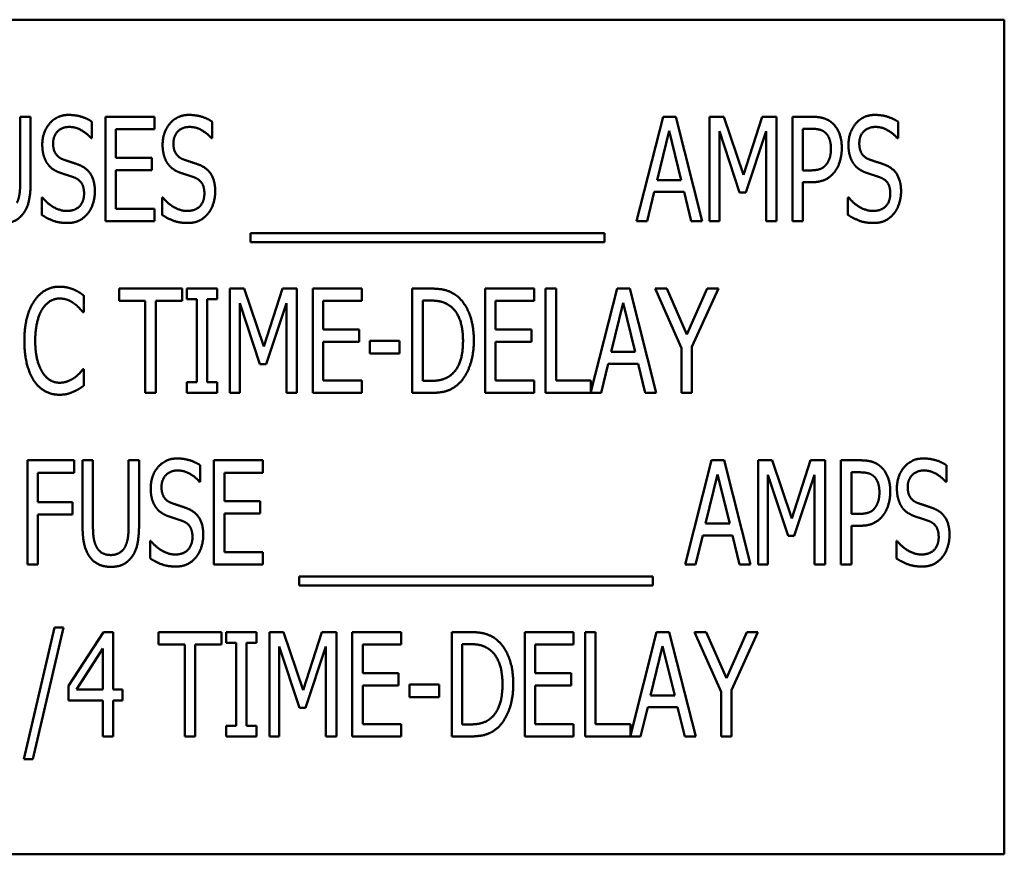
# Model space of a CAD drawing. Units: inches. Extents: x 2.2 to 96.8, y 0.9 to 75.4.
# Drawn here: x 61.1 to 61.7, y 49.7 to 50.2 of the extents above; entities that cross this region are included whole.
import ezdxf

# ---------------------------------------------------------------- set-up
doc = ezdxf.new("R2010")
doc.units = ezdxf.units.IN
doc.header["$LTSCALE"] = 4.5
doc.header["$MEASUREMENT"] = 0
doc.layers.add('Visible (ANSI)', color=7, linetype='Continuous', lineweight=50)

msp = doc.modelspace()

# ---------------------------------------------------------------- linework, layer by layer
at = {"layer": 'Visible (ANSI)'}
for p, q in [((61.73796, 50.18951), (60.73796, 50.18951)), ((61.73796, 49.68951), (61.73796, 50.18951)), ((61.14852, 50.13135), (61.15475, 50.13135)), ((61.14852, 50.09215), (61.14852, 50.13135)), ((61.15475, 50.13135), (61.15475, 50.09235)), ((61.19962, 50.06885), (61.19962, 50.13135)), ((61.19962, 50.13135), (61.22895, 50.13135)), ((61.22895, 50.13135), (61.22895, 50.12395)), ((61.51774, 50.06885), (61.53355, 50.13135)), ((61.53355, 50.13135), (61.54119, 50.13135)), ((61.54119, 50.13135), (61.557, 50.06885)), ((61.56145, 50.13135), (61.56996, 50.13135)), ((61.56145, 50.06885), (61.56145, 50.13135)), ((61.56996, 50.13135), (61.58166, 50.09655)), ((61.58166, 50.09655), (61.59291, 50.13135)), ((61.59291, 50.13135), (61.60157, 50.13135)), ((61.60157, 50.13135), (61.60157, 50.06885)), ((61.61109, 50.06885), (61.61109, 50.13135)), ((61.61109, 50.13135), (61.62284, 50.13135)), ((61.19142, 50.12841), (61.19142, 50.11848)), ((61.22895, 50.12395), (61.20585, 50.12395)), ((61.20585, 50.12395), (61.20585, 50.10683)), ((61.26349, 50.12841), (61.26349, 50.11848)), ((61.62248, 50.12416), (61.61732, 50.12416)), ((61.61732, 50.12416), (61.61732, 50.09924)), ((61.6743, 50.12841), (61.6743, 50.11848)), ((61.19142, 50.11848), (61.19096, 50.11848)), ((61.26349, 50.11848), (61.26303, 50.11848)), ((61.53719, 50.12289), (61.53, 50.09341)), ((61.54444, 50.09341), (61.53719, 50.12289)), ((61.57938, 50.08607), (61.56728, 50.12269)), ((61.56728, 50.12269), (61.56728, 50.06885)), ((61.59534, 50.12269), (61.58313, 50.08607)), ((61.59534, 50.06885), (61.59534, 50.12269)), ((61.6743, 50.11848), (61.67384, 50.11848)), ((61.20585, 50.10683), (61.22738, 50.10683)), ((61.22738, 50.10683), (61.22738, 50.09944)), ((61.20585, 50.09944), (61.20585, 50.07624)), ((61.22738, 50.09944), (61.20585, 50.09944)), ((61.61732, 50.09924), (61.62157, 50.09924)), ((61.53, 50.09341), (61.54444, 50.09341)), ((61.61732, 50.09215), (61.61732, 50.06885)), ((61.62259, 50.09215), (61.61732, 50.09215)), ((61.16138, 50.08303), (61.16184, 50.08303)), ((61.16138, 50.0726), (61.16138, 50.08303)), ((61.23346, 50.08303), (61.23391, 50.08303)), ((61.23346, 50.0726), (61.23346, 50.08303)), ((61.52828, 50.08632), (61.52402, 50.06885)), ((61.54616, 50.08632), (61.52828, 50.08632)), ((61.55041, 50.06885), (61.54616, 50.08632)), ((61.58313, 50.08607), (61.57938, 50.08607)), ((61.64426, 50.08303), (61.64472, 50.08303)), ((61.64426, 50.0726), (61.64426, 50.08303)), ((61.20585, 50.07624), (61.22895, 50.07624)), ((61.22895, 50.07624), (61.22895, 50.06885)), ((61.22895, 50.06885), (61.19962, 50.06885)), ((61.52402, 50.06885), (61.51774, 50.06885)), ((61.557, 50.06885), (61.55041, 50.06885)), ((61.56728, 50.06885), (61.56145, 50.06885)), ((61.60157, 50.06885), (61.59534, 50.06885)), ((61.61732, 50.06885), (61.61109, 50.06885)), ((61.28653, 50.05629), (61.28653, 50.06171)), ((61.28653, 50.06171), (61.49845, 50.06171)), ((61.49845, 50.06171), (61.49845, 50.05629)), ((61.49845, 50.05629), (61.28653, 50.05629)), ((61.18658, 50.02429), (61.18658, 50.01426)), ((61.2077, 50.02105), (61.2077, 50.02844)), ((61.2077, 50.02844), (61.24543, 50.02844)), ((61.24543, 50.02844), (61.24543, 50.02105)), ((61.24832, 50.02844), (61.2665, 50.02844)), ((61.24832, 50.02206), (61.24832, 50.02844)), ((61.2665, 50.02844), (61.2665, 50.02206)), ((61.27415, 50.02844), (61.28266, 50.02844)), ((61.27415, 49.96594), (61.27415, 50.02844)), ((61.28266, 50.02844), (61.29436, 49.99365)), ((61.29436, 49.99365), (61.3056, 50.02844)), ((61.3056, 50.02844), (61.31426, 50.02844)), ((61.31426, 50.02844), (61.31426, 49.96594)), ((61.32379, 50.02844), (61.35311, 50.02844)), ((61.32379, 49.96594), (61.32379, 50.02844)), ((61.35311, 50.02844), (61.35311, 50.02105)), ((61.38335, 49.96594), (61.38335, 50.02844)), ((61.38335, 50.02844), (61.39399, 50.02844)), ((61.42706, 50.02844), (61.45638, 50.02844)), ((61.42706, 49.96594), (61.42706, 50.02844)), ((61.45638, 50.02844), (61.45638, 50.02105)), ((61.46322, 49.96594), (61.46322, 50.02844)), ((61.46322, 50.02844), (61.46945, 50.02844)), ((61.46945, 50.02844), (61.46945, 49.97334)), ((61.49037, 49.96654), (61.50602, 50.02844)), ((61.50602, 50.02844), (61.51367, 50.02844)), ((61.51367, 50.02844), (61.52947, 49.96594)), ((61.54466, 49.99274), (61.52886, 50.02844)), ((61.52886, 50.02844), (61.5358, 50.02844)), ((61.5358, 50.02844), (61.54785, 50.00089)), ((61.54785, 50.00089), (61.56006, 50.02844)), ((61.5667, 50.02844), (61.55089, 49.9936)), ((61.56006, 50.02844), (61.5667, 50.02844)), ((61.22345, 50.02105), (61.2077, 50.02105)), ((61.22345, 49.96594), (61.22345, 50.02105)), ((61.22968, 50.02105), (61.22968, 49.96594)), ((61.24543, 50.02105), (61.22968, 50.02105)), ((61.2543, 50.02206), (61.24832, 50.02206)), ((61.2543, 49.97232), (61.2543, 50.02206)), ((61.2665, 50.02206), (61.26053, 50.02206)), ((61.26053, 50.02206), (61.26053, 49.97232)), ((61.29208, 49.98316), (61.27998, 50.01978)), ((61.27998, 50.01978), (61.27998, 49.96594)), ((61.30803, 50.01978), (61.29583, 49.98316)), ((61.30803, 49.96594), (61.30803, 50.01978)), ((61.33002, 50.02105), (61.33002, 50.00393)), ((61.35311, 50.02105), (61.33002, 50.02105)), ((61.39434, 50.02125), (61.38958, 50.02125)), ((61.38958, 50.02125), (61.38958, 49.97314)), ((61.43329, 50.02105), (61.43329, 50.00393)), ((61.45638, 50.02105), (61.43329, 50.02105)), ((61.50967, 50.01998), (61.50247, 49.99051)), ((61.51691, 49.99051), (61.50967, 50.01998)), ((61.18658, 50.01426), (61.18607, 50.01426)), ((61.33002, 50.00393), (61.35154, 50.00393)), ((61.35154, 50.00393), (61.35154, 49.99653)), ((61.43329, 50.00393), (61.45481, 50.00393)), ((61.45481, 50.00393), (61.45481, 49.99653)), ((61.35154, 49.99653), (61.33002, 49.99653)), ((61.33002, 49.99653), (61.33002, 49.97334)), ((61.35802, 49.98949), (61.35802, 49.99709)), ((61.35802, 49.99709), (61.37575, 49.99709)), ((61.37575, 49.99709), (61.37575, 49.98949)), ((61.45481, 49.99653), (61.43329, 49.99653)), ((61.43329, 49.99653), (61.43329, 49.97334)), ((61.37575, 49.98949), (61.35802, 49.98949)), ((61.50247, 49.99051), (61.51691, 49.99051)), ((61.54466, 49.96594), (61.54466, 49.99274)), ((61.55089, 49.9936), (61.55089, 49.96594)), ((61.29583, 49.98316), (61.29208, 49.98316)), ((61.50075, 49.98342), (61.4965, 49.96594)), ((61.51863, 49.98342), (61.50075, 49.98342)), ((61.52288, 49.96594), (61.51863, 49.98342)), ((61.18612, 49.98012), (61.18658, 49.98012)), ((61.18658, 49.98012), (61.18658, 49.9702)), ((61.24832, 49.97232), (61.2543, 49.97232)), ((61.24832, 49.96594), (61.24832, 49.97232)), ((61.26053, 49.97232), (61.2665, 49.97232)), ((61.2665, 49.97232), (61.2665, 49.96594)), ((61.33002, 49.97334), (61.35311, 49.97334)), ((61.35311, 49.97334), (61.35311, 49.96594)), ((61.38958, 49.97314), (61.39434, 49.97314)), ((61.43329, 49.97334), (61.45638, 49.97334)), ((61.45638, 49.97334), (61.45638, 49.96594)), ((61.46945, 49.97334), (61.49037, 49.97334)), ((61.49037, 49.97334), (61.49037, 49.96654)), ((61.22968, 49.96594), (61.22345, 49.96594)), ((61.2665, 49.96594), (61.24832, 49.96594)), ((61.27998, 49.96594), (61.27415, 49.96594)), ((61.31426, 49.96594), (61.30803, 49.96594)), ((61.35311, 49.96594), (61.32379, 49.96594)), ((61.39414, 49.96594), (61.38335, 49.96594)), ((61.45638, 49.96594), (61.42706, 49.96594)), ((61.4965, 49.96594), (61.46322, 49.96594)), ((61.52947, 49.96594), (61.52288, 49.96594)), ((61.55089, 49.96594), (61.54466, 49.96594)), ((61.15282, 49.86304), (61.15282, 49.92554)), ((61.15282, 49.92554), (61.18083, 49.92554)), ((61.18083, 49.92554), (61.18083, 49.91814)), ((61.18585, 49.88654), (61.18585, 49.92554)), ((61.18585, 49.92554), (61.19208, 49.92554)), ((61.19208, 49.92554), (61.19208, 49.88654)), ((61.21345, 49.92554), (61.21968, 49.92554)), ((61.21345, 49.88634), (61.21345, 49.92554)), ((61.21968, 49.92554), (61.21968, 49.88654)), ((61.26455, 49.86304), (61.26455, 49.92554)), ((61.26455, 49.92554), (61.29388, 49.92554)), ((61.29388, 49.92554), (61.29388, 49.91814)), ((61.54677, 49.86304), (61.56257, 49.92554)), ((61.56257, 49.92554), (61.57022, 49.92554)), ((61.57022, 49.92554), (61.58602, 49.86304)), ((61.59048, 49.86304), (61.59048, 49.92554)), ((61.59048, 49.92554), (61.59898, 49.92554)), ((61.59898, 49.92554), (61.61068, 49.89074)), ((61.61068, 49.89074), (61.62193, 49.92554)), ((61.62193, 49.92554), (61.63059, 49.92554)), ((61.63059, 49.92554), (61.63059, 49.86304)), ((61.64011, 49.92554), (61.65186, 49.92554)), ((61.64011, 49.86304), (61.64011, 49.92554)), ((61.15905, 49.91814), (61.15905, 49.90052)), ((61.18083, 49.91814), (61.15905, 49.91814)), ((61.25635, 49.9226), (61.25635, 49.91267)), ((61.29388, 49.91814), (61.27078, 49.91814)), ((61.27078, 49.91814), (61.27078, 49.90102)), ((61.64634, 49.91835), (61.64634, 49.89343)), ((61.65151, 49.91835), (61.64634, 49.91835)), ((61.70332, 49.9226), (61.70332, 49.91267)), ((61.25635, 49.91267), (61.25589, 49.91267)), ((61.56621, 49.91708), (61.55902, 49.8876)), ((61.57346, 49.8876), (61.56621, 49.91708)), ((61.5963, 49.91688), (61.5963, 49.86304)), ((61.6084, 49.88026), (61.5963, 49.91688)), ((61.62436, 49.91688), (61.61215, 49.88026)), ((61.62436, 49.86304), (61.62436, 49.91688)), ((61.70332, 49.91267), (61.70286, 49.91267)), ((61.15905, 49.90052), (61.17992, 49.90052)), ((61.17992, 49.90052), (61.17992, 49.89312)), ((61.27078, 49.90102), (61.29231, 49.90102)), ((61.29231, 49.90102), (61.29231, 49.89363)), ((61.15905, 49.89312), (61.15905, 49.86304)), ((61.17992, 49.89312), (61.15905, 49.89312)), ((61.27078, 49.89363), (61.27078, 49.87043)), ((61.29231, 49.89363), (61.27078, 49.89363)), ((61.64634, 49.89343), (61.65059, 49.89343)), ((61.55902, 49.8876), (61.57346, 49.8876)), ((61.65161, 49.88634), (61.64634, 49.88634)), ((61.64634, 49.88634), (61.64634, 49.86304)), ((61.22631, 49.87722), (61.22677, 49.87722)), ((61.22631, 49.86679), (61.22631, 49.87722)), ((61.5573, 49.88051), (61.55305, 49.86304)), ((61.57518, 49.88051), (61.5573, 49.88051)), ((61.57943, 49.86304), (61.57518, 49.88051)), ((61.61215, 49.88026), (61.6084, 49.88026)), ((61.67329, 49.86679), (61.67329, 49.87722)), ((61.67329, 49.87722), (61.67374, 49.87722)), ((61.27078, 49.87043), (61.29388, 49.87043)), ((61.29388, 49.87043), (61.29388, 49.86304)), ((61.15905, 49.86304), (61.15282, 49.86304)), ((61.29388, 49.86304), (61.26455, 49.86304)), ((61.55305, 49.86304), (61.54677, 49.86304)), ((61.58602, 49.86304), (61.57943, 49.86304)), ((61.5963, 49.86304), (61.59048, 49.86304)), ((61.63059, 49.86304), (61.62436, 49.86304)), ((61.64634, 49.86304), (61.64011, 49.86304)), ((61.31556, 49.8559), (61.52747, 49.8559)), ((61.31556, 49.85048), (61.31556, 49.8559)), ((61.52747, 49.8559), (61.52747, 49.85048)), ((61.52747, 49.85048), (61.31556, 49.85048)), ((61.15075, 49.74656), (61.16903, 49.82542)), ((61.1744, 49.82542), (61.15606, 49.74656)), ((61.16903, 49.82542), (61.1744, 49.82542)), ((61.17739, 49.79042), (61.19836, 49.82263)), ((61.19836, 49.82263), (61.20413, 49.82263)), ((61.20413, 49.82263), (61.20413, 49.78834)), ((61.23133, 49.81524), (61.23133, 49.82263)), ((61.23133, 49.82263), (61.26906, 49.82263)), ((61.26906, 49.82263), (61.26906, 49.81524)), ((61.27195, 49.82263), (61.29013, 49.82263)), ((61.27195, 49.81625), (61.27195, 49.82263)), ((61.29013, 49.82263), (61.29013, 49.81625)), ((61.29778, 49.82263), (61.30629, 49.82263)), ((61.29778, 49.76013), (61.29778, 49.82263)), ((61.30629, 49.82263), (61.31799, 49.78784)), ((61.31799, 49.78784), (61.32923, 49.82263)), ((61.32923, 49.82263), (61.33789, 49.82263)), ((61.33789, 49.82263), (61.33789, 49.76013)), ((61.34741, 49.82263), (61.37674, 49.82263)), ((61.34741, 49.76013), (61.34741, 49.82263)), ((61.37674, 49.82263), (61.37674, 49.81524)), ((61.40698, 49.76013), (61.40698, 49.82263)), ((61.40698, 49.82263), (61.41761, 49.82263)), ((61.45069, 49.82263), (61.48001, 49.82263)), ((61.45069, 49.76013), (61.45069, 49.82263)), ((61.48001, 49.82263), (61.48001, 49.81524)), ((61.48685, 49.76013), (61.48685, 49.82263)), ((61.48685, 49.82263), (61.49308, 49.82263)), ((61.49308, 49.82263), (61.49308, 49.76753)), ((61.514, 49.76073), (61.52965, 49.82263)), ((61.52965, 49.82263), (61.53729, 49.82263)), ((61.53729, 49.82263), (61.5531, 49.76013)), ((61.56829, 49.78693), (61.55249, 49.82263)), ((61.55249, 49.82263), (61.55943, 49.82263)), ((61.55943, 49.82263), (61.57148, 49.79508)), ((61.57148, 49.79508), (61.58369, 49.82263)), ((61.59032, 49.82263), (61.57452, 49.78779)), ((61.58369, 49.82263), (61.59032, 49.82263)), ((61.1981, 49.81271), (61.1823, 49.78834)), ((61.1981, 49.78834), (61.1981, 49.81271)), ((61.24708, 49.81524), (61.23133, 49.81524)), ((61.24708, 49.76013), (61.24708, 49.81524)), ((61.25331, 49.81524), (61.25331, 49.76013)), ((61.26906, 49.81524), (61.25331, 49.81524)), ((61.27792, 49.81625), (61.27195, 49.81625)), ((61.27792, 49.76652), (61.27792, 49.81625)), ((61.29013, 49.81625), (61.28415, 49.81625)), ((61.28415, 49.81625), (61.28415, 49.76652)), ((61.31571, 49.77735), (61.3036, 49.81397)), ((61.3036, 49.81397), (61.3036, 49.76013)), ((61.33166, 49.81397), (61.31946, 49.77735)), ((61.33166, 49.76013), (61.33166, 49.81397)), ((61.35364, 49.81524), (61.35364, 49.79812)), ((61.37674, 49.81524), (61.35364, 49.81524)), ((61.41797, 49.81544), (61.41321, 49.81544)), ((61.41321, 49.81544), (61.41321, 49.76733)), ((61.45692, 49.81524), (61.45692, 49.79812)), ((61.48001, 49.81524), (61.45692, 49.81524)), ((61.53329, 49.81418), (61.5261, 49.7847)), ((61.54054, 49.7847), (61.53329, 49.81418)), ((61.35364, 49.79812), (61.37517, 49.79812)), ((61.37517, 49.79812), (61.37517, 49.79073)), ((61.45692, 49.79812), (61.47844, 49.79812)), ((61.47844, 49.79812), (61.47844, 49.79073)), ((61.17739, 49.78161), (61.17739, 49.79042)), ((61.1823, 49.78834), (61.1981, 49.78834)), ((61.20413, 49.78834), (61.2097, 49.78834)), ((61.2097, 49.78834), (61.2097, 49.78161)), ((61.37517, 49.79073), (61.35364, 49.79073)), ((61.35364, 49.79073), (61.35364, 49.76753)), ((61.38165, 49.78369), (61.38165, 49.79128)), ((61.38165, 49.79128), (61.39938, 49.79128)), ((61.39938, 49.79128), (61.39938, 49.78369)), ((61.47844, 49.79073), (61.45692, 49.79073)), ((61.45692, 49.79073), (61.45692, 49.76753)), ((61.57452, 49.78779), (61.57452, 49.76013)), ((61.39938, 49.78369), (61.38165, 49.78369)), ((61.5261, 49.7847), (61.54054, 49.7847)), ((61.56829, 49.76013), (61.56829, 49.78693)), ((61.1981, 49.78161), (61.17739, 49.78161)), ((61.1981, 49.76013), (61.1981, 49.78161)), ((61.2097, 49.78161), (61.20413, 49.78161)), ((61.20413, 49.78161), (61.20413, 49.76013)), ((61.31946, 49.77735), (61.31571, 49.77735)), ((61.52438, 49.77761), (61.52012, 49.76013)), ((61.54226, 49.77761), (61.52438, 49.77761)), ((61.54651, 49.76013), (61.54226, 49.77761)), ((61.27195, 49.76652), (61.27792, 49.76652)), ((61.27195, 49.76013), (61.27195, 49.76652)), ((61.28415, 49.76652), (61.29013, 49.76652)), ((61.29013, 49.76652), (61.29013, 49.76013)), ((61.35364, 49.76753), (61.37674, 49.76753)), ((61.37674, 49.76753), (61.37674, 49.76013)), ((61.41321, 49.76733), (61.41797, 49.76733)), ((61.45692, 49.76753), (61.48001, 49.76753)), ((61.48001, 49.76753), (61.48001, 49.76013)), ((61.49308, 49.76753), (61.514, 49.76753)), ((61.514, 49.76753), (61.514, 49.76073)), ((61.20413, 49.76013), (61.1981, 49.76013)), ((61.25331, 49.76013), (61.24708, 49.76013)), ((61.29013, 49.76013), (61.27195, 49.76013)), ((61.3036, 49.76013), (61.29778, 49.76013)), ((61.33789, 49.76013), (61.33166, 49.76013)), ((61.37674, 49.76013), (61.34741, 49.76013)), ((61.41776, 49.76013), (61.40698, 49.76013)), ((61.48001, 49.76013), (61.45069, 49.76013)), ((61.52012, 49.76013), (61.48685, 49.76013)), ((61.5531, 49.76013), (61.54651, 49.76013)), ((61.57452, 49.76013), (61.56829, 49.76013)), ((61.15606, 49.74656), (61.15075, 49.74656)), ((60.73796, 49.68951), (61.73796, 49.68951))]:
    msp.add_line(p, q, dxfattribs=at)
for points in [[(61.16174, 50.11458), (61.16174, 50.12218), (61.1706, 50.13246), (61.17749, 50.13246)], [(61.17749, 50.13246), (61.18144, 50.13246), (61.18843, 50.13039), (61.19142, 50.12841)], [(61.23381, 50.11458), (61.23381, 50.12218), (61.24267, 50.13246), (61.24956, 50.13246)], [(61.24956, 50.13246), (61.25351, 50.13246), (61.2605, 50.13039), (61.26349, 50.12841)], [(61.62284, 50.13135), (61.62699, 50.13135), (61.63282, 50.12952), (61.63505, 50.12745)], [(61.64462, 50.11458), (61.64462, 50.12218), (61.65348, 50.13246), (61.66037, 50.13246)], [(61.66037, 50.13246), (61.66432, 50.13246), (61.67131, 50.13039), (61.6743, 50.12841)], [(61.17789, 50.12527), (61.17359, 50.12527), (61.16822, 50.11985), (61.16822, 50.11544)], [(61.19096, 50.11848), (61.18873, 50.12122), (61.18174, 50.12527), (61.17789, 50.12527)], [(61.24997, 50.12527), (61.24566, 50.12527), (61.24029, 50.11985), (61.24029, 50.11544)], [(61.26303, 50.11848), (61.26081, 50.12122), (61.25382, 50.12527), (61.24997, 50.12527)], [(61.63079, 50.12178), (61.62932, 50.12309), (61.62537, 50.12416), (61.62248, 50.12416)], [(61.63505, 50.12745), (61.63768, 50.12507), (61.64062, 50.11772), (61.64062, 50.11251)], [(61.66077, 50.12527), (61.65647, 50.12527), (61.6511, 50.11985), (61.6511, 50.11544)], [(61.67384, 50.11848), (61.67161, 50.12122), (61.66462, 50.12527), (61.66077, 50.12527)], [(61.63413, 50.11225), (61.63413, 50.11549), (61.63246, 50.12026), (61.63079, 50.12178)], [(61.16478, 50.10329), (61.16336, 50.10537), (61.16174, 50.11094), (61.16174, 50.11458)], [(61.16822, 50.11544), (61.16822, 50.11149), (61.17136, 50.10678), (61.17435, 50.10572)], [(61.23685, 50.10329), (61.23543, 50.10537), (61.23381, 50.11094), (61.23381, 50.11458)], [(61.24029, 50.11544), (61.24029, 50.11149), (61.24343, 50.10678), (61.24642, 50.10572)], [(61.6315, 50.10298), (61.63287, 50.10486), (61.63413, 50.10926), (61.63413, 50.11225)], [(61.64062, 50.11251), (61.64062, 50.10845), (61.63844, 50.10116), (61.63651, 50.09863)], [(61.64766, 50.10329), (61.64624, 50.10537), (61.64462, 50.11094), (61.64462, 50.11458)], [(61.6511, 50.11544), (61.6511, 50.11149), (61.65424, 50.10678), (61.65723, 50.10572)], [(61.17253, 50.09777), (61.17009, 50.09863), (61.16624, 50.10121), (61.16478, 50.10329)], [(61.17435, 50.10572), (61.17632, 50.10501), (61.18205, 50.10319), (61.18392, 50.10243)], [(61.18392, 50.10243), (61.18878, 50.10045), (61.19324, 50.0925), (61.19324, 50.08668)], [(61.2446, 50.09777), (61.24217, 50.09863), (61.23832, 50.10121), (61.23685, 50.10329)], [(61.24642, 50.10572), (61.2484, 50.10501), (61.25412, 50.10319), (61.25599, 50.10243)], [(61.25599, 50.10243), (61.26086, 50.10045), (61.26531, 50.0925), (61.26531, 50.08668)], [(61.62157, 50.09924), (61.62532, 50.09924), (61.62998, 50.10086), (61.6315, 50.10298)], [(61.65541, 50.09777), (61.65298, 50.09863), (61.64913, 50.10121), (61.64766, 50.10329)], [(61.65723, 50.10572), (61.6592, 50.10501), (61.66493, 50.10319), (61.6668, 50.10243)], [(61.6668, 50.10243), (61.67166, 50.10045), (61.67612, 50.0925), (61.67612, 50.08668)], [(61.18098, 50.09493), (61.17881, 50.09574), (61.17521, 50.09686), (61.17253, 50.09777)], [(61.18676, 50.08536), (61.18676, 50.08911), (61.18397, 50.09377), (61.18098, 50.09493)], [(61.25306, 50.09493), (61.25088, 50.09574), (61.24728, 50.09686), (61.2446, 50.09777)], [(61.25883, 50.08536), (61.25883, 50.08911), (61.25604, 50.09377), (61.25306, 50.09493)], [(61.63651, 50.09863), (61.63413, 50.09544), (61.6276, 50.09215), (61.62259, 50.09215)], [(61.66386, 50.09493), (61.66169, 50.09574), (61.65809, 50.09686), (61.65541, 50.09777)], [(61.66964, 50.08536), (61.66964, 50.08911), (61.66685, 50.09377), (61.66386, 50.09493)], [(61.14649, 50.07974), (61.14766, 50.08212), (61.14852, 50.08794), (61.14852, 50.09215)], [(61.15475, 50.09235), (61.15475, 50.08581), (61.15277, 50.0765), (61.15029, 50.0733)], [(61.16184, 50.08303), (61.16493, 50.07918), (61.17273, 50.07493), (61.17632, 50.07493)], [(61.17632, 50.07493), (61.18149, 50.07493), (61.18676, 50.08065), (61.18676, 50.08536)], [(61.19324, 50.08668), (61.19324, 50.08298), (61.19101, 50.07589), (61.18899, 50.07341)], [(61.23391, 50.08303), (61.237, 50.07918), (61.2448, 50.07493), (61.2484, 50.07493)], [(61.2484, 50.07493), (61.25356, 50.07493), (61.25883, 50.08065), (61.25883, 50.08536)], [(61.26531, 50.08668), (61.26531, 50.08298), (61.26308, 50.07589), (61.26106, 50.07341)], [(61.64472, 50.08303), (61.64781, 50.07918), (61.65561, 50.07493), (61.6592, 50.07493)], [(61.6592, 50.07493), (61.66437, 50.07493), (61.66964, 50.08065), (61.66964, 50.08536)], [(61.67612, 50.08668), (61.67612, 50.08298), (61.67389, 50.07589), (61.67187, 50.07341)], [(61.15029, 50.0733), (61.14806, 50.07037), (61.14214, 50.06753), (61.13783, 50.06753)], [(61.17678, 50.06773), (61.17166, 50.06773), (61.16452, 50.07057), (61.16138, 50.0726)], [(61.18899, 50.07341), (61.18671, 50.07067), (61.18103, 50.06773), (61.17678, 50.06773)], [(61.24885, 50.06773), (61.24374, 50.06773), (61.2366, 50.07057), (61.23346, 50.0726)], [(61.26106, 50.07341), (61.25878, 50.07067), (61.25311, 50.06773), (61.24885, 50.06773)], [(61.65966, 50.06773), (61.65455, 50.06773), (61.6474, 50.07057), (61.64426, 50.0726)], [(61.67187, 50.07341), (61.66959, 50.07067), (61.66392, 50.06773), (61.65966, 50.06773)], [(61.1569, 50.02095), (61.15969, 50.02515), (61.16733, 50.02956), (61.17209, 50.02956)], [(61.17209, 50.02956), (61.17448, 50.02956), (61.17858, 50.02865), (61.18035, 50.02794)], [(61.18035, 50.02794), (61.18187, 50.02728), (61.18506, 50.0254), (61.18658, 50.02429)], [(61.39399, 50.02844), (61.40057, 50.02844), (61.40812, 50.02581), (61.41075, 50.02348)], [(61.15103, 49.99714), (61.15103, 50.00499), (61.15401, 50.01664), (61.1569, 50.02095)], [(61.17204, 50.02247), (61.16906, 50.02247), (61.16369, 50.01917), (61.16171, 50.01603)], [(61.18081, 50.01948), (61.17903, 50.0208), (61.17483, 50.02247), (61.17204, 50.02247)], [(61.18607, 50.01426), (61.18526, 50.01527), (61.18268, 50.01811), (61.18081, 50.01948)], [(61.40665, 50.0175), (61.40417, 50.01948), (61.39854, 50.02125), (61.39434, 50.02125)], [(61.41075, 50.02348), (61.41526, 50.01948), (61.42022, 50.00626), (61.42022, 49.99714)], [(61.16171, 50.01603), (61.15969, 50.01284), (61.15751, 50.00317), (61.15751, 49.99714)], [(61.41374, 49.99724), (61.41374, 50.00444), (61.41014, 50.01462), (61.40665, 50.0175)], [(61.1569, 49.97303), (61.15411, 49.97709), (61.15103, 49.98924), (61.15103, 49.99714)], [(61.15751, 49.99714), (61.15751, 49.99071), (61.15984, 49.98144), (61.16186, 49.97825)], [(61.40725, 49.97729), (61.4105, 49.98023), (61.41374, 49.98995), (61.41374, 49.99724)], [(61.42022, 49.99714), (61.42022, 49.98858), (61.41505, 49.97481), (61.41065, 49.97096)], [(61.16186, 49.97825), (61.16379, 49.97516), (61.16911, 49.97202), (61.17204, 49.97202)], [(61.18116, 49.97511), (61.18288, 49.97643), (61.18536, 49.97916), (61.18612, 49.98012)], [(61.39434, 49.97314), (61.39844, 49.97314), (61.40467, 49.97491), (61.40725, 49.97729)], [(61.17199, 49.96483), (61.16744, 49.96483), (61.15969, 49.96893), (61.1569, 49.97303)], [(61.17204, 49.97202), (61.17473, 49.97202), (61.17934, 49.97379), (61.18116, 49.97511)], [(61.41065, 49.97096), (61.4071, 49.96797), (61.39981, 49.96594), (61.39414, 49.96594)], [(61.18035, 49.96665), (61.17832, 49.96574), (61.17483, 49.96483), (61.17199, 49.96483)], [(61.18658, 49.9702), (61.18506, 49.96924), (61.18233, 49.96746), (61.18035, 49.96665)], [(61.22667, 49.90877), (61.22667, 49.91637), (61.23553, 49.92665), (61.24242, 49.92665)], [(61.24242, 49.92665), (61.24637, 49.92665), (61.25336, 49.92458), (61.25635, 49.9226)], [(61.65186, 49.92554), (61.65601, 49.92554), (61.66184, 49.92372), (61.66407, 49.92164)], [(61.67364, 49.90877), (61.67364, 49.91637), (61.6825, 49.92665), (61.68939, 49.92665)], [(61.68939, 49.92665), (61.69334, 49.92665), (61.70033, 49.92458), (61.70332, 49.9226)], [(61.24283, 49.91946), (61.23852, 49.91946), (61.23315, 49.91404), (61.23315, 49.90963)], [(61.25589, 49.91267), (61.25366, 49.91541), (61.24667, 49.91946), (61.24283, 49.91946)], [(61.65981, 49.91597), (61.65834, 49.91728), (61.65439, 49.91835), (61.65151, 49.91835)], [(61.66407, 49.92164), (61.6667, 49.91926), (61.66964, 49.91191), (61.66964, 49.9067)], [(61.6898, 49.91946), (61.68549, 49.91946), (61.68012, 49.91404), (61.68012, 49.90963)], [(61.70286, 49.91267), (61.70064, 49.91541), (61.69365, 49.91946), (61.6898, 49.91946)], [(61.66316, 49.90644), (61.66316, 49.90969), (61.66148, 49.91445), (61.65981, 49.91597)], [(61.22971, 49.89748), (61.22829, 49.89956), (61.22667, 49.90513), (61.22667, 49.90877)], [(61.23315, 49.90963), (61.23315, 49.90568), (61.23629, 49.90097), (61.23928, 49.89991)], [(61.66052, 49.89718), (61.66189, 49.89905), (61.66316, 49.90346), (61.66316, 49.90644)], [(61.66964, 49.9067), (61.66964, 49.90265), (61.66746, 49.89535), (61.66554, 49.89282)], [(61.67668, 49.89748), (61.67526, 49.89956), (61.67364, 49.90513), (61.67364, 49.90877)], [(61.68012, 49.90963), (61.68012, 49.90568), (61.68326, 49.90097), (61.68625, 49.89991)], [(61.23928, 49.89991), (61.24126, 49.8992), (61.24698, 49.89738), (61.24885, 49.89662)], [(61.68625, 49.89991), (61.68823, 49.8992), (61.69395, 49.89738), (61.69582, 49.89662)], [(61.23746, 49.89196), (61.23503, 49.89282), (61.23118, 49.8954), (61.22971, 49.89748)], [(61.24885, 49.89662), (61.25371, 49.89464), (61.25817, 49.88669), (61.25817, 49.88087)], [(61.65059, 49.89343), (61.65434, 49.89343), (61.659, 49.89505), (61.66052, 49.89718)], [(61.68443, 49.89196), (61.682, 49.89282), (61.67815, 49.8954), (61.67668, 49.89748)], [(61.69582, 49.89662), (61.70069, 49.89464), (61.70514, 49.88669), (61.70514, 49.88087)], [(61.24591, 49.88912), (61.24374, 49.88993), (61.24014, 49.89105), (61.23746, 49.89196)], [(61.25169, 49.87955), (61.25169, 49.8833), (61.2489, 49.88796), (61.24591, 49.88912)], [(61.66554, 49.89282), (61.66316, 49.88963), (61.65662, 49.88634), (61.65161, 49.88634)], [(61.69289, 49.88912), (61.69071, 49.88993), (61.68711, 49.89105), (61.68443, 49.89196)], [(61.69866, 49.87955), (61.69866, 49.8833), (61.69587, 49.88796), (61.69289, 49.88912)], [(61.1903, 49.8675), (61.18787, 49.87074), (61.18585, 49.87985), (61.18585, 49.88654)], [(61.19208, 49.88654), (61.19208, 49.88218), (61.19289, 49.87631), (61.1941, 49.87393)], [(61.21142, 49.87393), (61.21259, 49.87631), (61.21345, 49.88213), (61.21345, 49.88634)], [(61.21968, 49.88654), (61.21968, 49.88001), (61.2177, 49.87069), (61.21522, 49.8675)], [(61.22677, 49.87722), (61.22986, 49.87337), (61.23766, 49.86912), (61.24126, 49.86912)], [(61.24126, 49.86912), (61.24642, 49.86912), (61.25169, 49.87484), (61.25169, 49.87955)], [(61.25817, 49.88087), (61.25817, 49.87717), (61.25594, 49.87008), (61.25392, 49.8676)], [(61.67374, 49.87722), (61.67683, 49.87337), (61.68463, 49.86912), (61.68823, 49.86912)], [(61.68823, 49.86912), (61.69339, 49.86912), (61.69866, 49.87484), (61.69866, 49.87955)], [(61.70514, 49.88087), (61.70514, 49.87717), (61.70291, 49.87008), (61.70089, 49.8676)], [(61.1941, 49.87393), (61.19532, 49.8714), (61.19962, 49.86881), (61.20276, 49.86881)], [(61.20276, 49.86881), (61.20565, 49.86881), (61.21021, 49.8714), (61.21142, 49.87393)], [(61.20276, 49.86172), (61.19861, 49.86172), (61.19248, 49.86461), (61.1903, 49.8675)], [(61.21522, 49.8675), (61.21299, 49.86456), (61.20707, 49.86172), (61.20276, 49.86172)], [(61.24171, 49.86192), (61.2366, 49.86192), (61.22945, 49.86476), (61.22631, 49.86679)], [(61.25392, 49.8676), (61.25164, 49.86486), (61.24597, 49.86192), (61.24171, 49.86192)], [(61.68868, 49.86192), (61.68357, 49.86192), (61.67643, 49.86476), (61.67329, 49.86679)], [(61.70089, 49.8676), (61.69861, 49.86486), (61.69294, 49.86192), (61.68868, 49.86192)], [(61.41761, 49.82263), (61.4242, 49.82263), (61.43174, 49.82), (61.43438, 49.81767)], [(61.43438, 49.81767), (61.43888, 49.81367), (61.44385, 49.80045), (61.44385, 49.79133)], [(61.43027, 49.81169), (61.42779, 49.81367), (61.42217, 49.81544), (61.41797, 49.81544)], [(61.43737, 49.79143), (61.43737, 49.79863), (61.43377, 49.80881), (61.43027, 49.81169)], [(61.43088, 49.77148), (61.43412, 49.77442), (61.43737, 49.78414), (61.43737, 49.79143)], [(61.44385, 49.79133), (61.44385, 49.78277), (61.43868, 49.769), (61.43428, 49.76515)], [(61.41797, 49.76733), (61.42207, 49.76733), (61.4283, 49.7691), (61.43088, 49.77148)], [(61.43428, 49.76515), (61.43073, 49.76216), (61.42344, 49.76013), (61.41776, 49.76013)]]:
    msp.add_open_spline(points, degree=2, dxfattribs=at)

doc.saveas('drawing.dxf')
